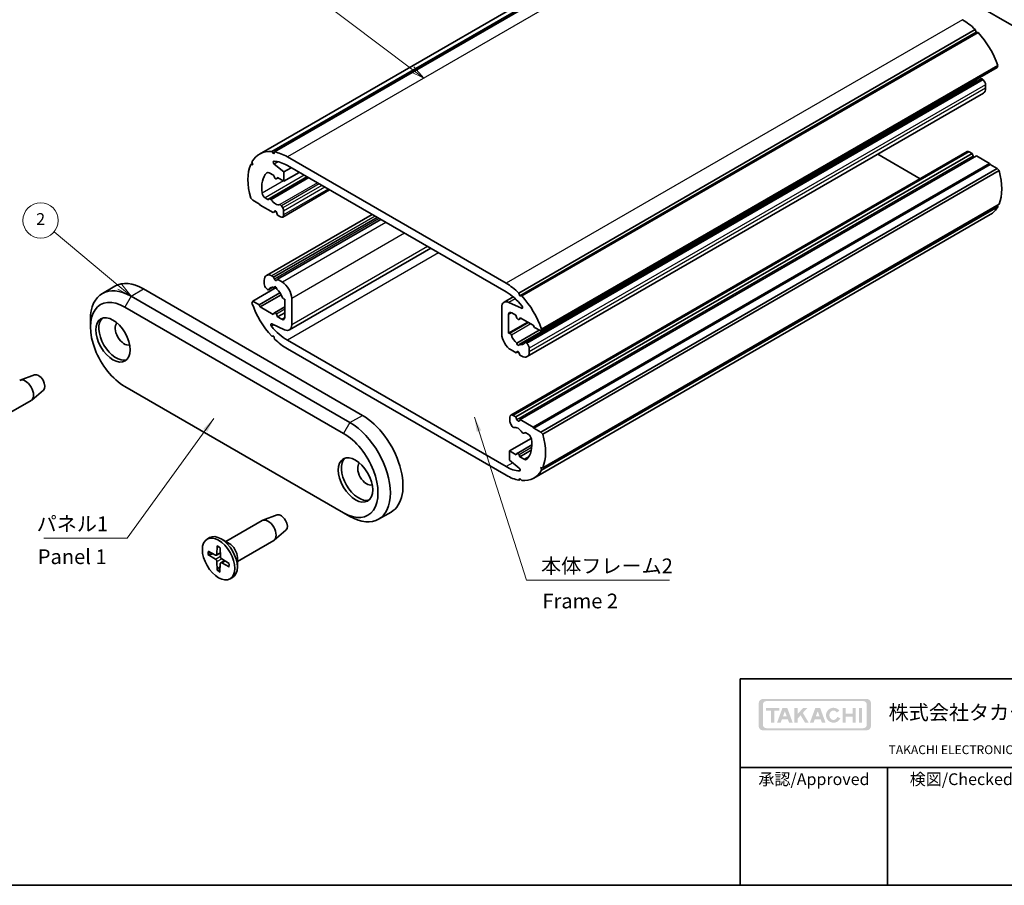
# Model space of a CAD drawing. Units: millimetres. Extents: x 10 to 1278, y 5 to 286.
# Drawn here: x 68 to 180, y 5 to 103 of the extents above; entities that cross this region are included whole.
import ezdxf
from ezdxf.enums import TextEntityAlignment as Align

# ---------------------------------------------------------------- set-up
doc = ezdxf.new("R2010")
doc.units = ezdxf.units.MM
doc.header["$LTSCALE"] = 0.6666666666666666
doc.linetypes.add('CHAIN', pattern=[0.35429999999999995, 0.2362, -0.0295, 0.0591, -0.0295])
for name, color, linetype, lineweight in [('Border (ISO)', 7, 'Continuous', 35), ('Hatch (ISO)', 1, 'Continuous', 18), ('Symbol (ISO)', 7, 'Continuous', 18), ('Symbol (TK)', 100, 'Continuous', 18), ('Title (ISO)', 7, 'Continuous', 35), ('Visible (ISO)', 7, 'Continuous', 35), ('Visible Narrow (ISO)', 7, 'Continuous', 25)]:
    doc.layers.add(name, color=color, linetype=linetype, lineweight=lineweight)
doc.styles.add('Note Text (TK)', font='txt')
doc.styles.add('Note Text (TK2)', font='txt')
doc.styles.add('文字スタイル67', font='arial.ttf')
doc.dimstyles.new('Default - Method 1b (TK)$7', dxfattribs={"dimscale": 0.6666666666666666, "dimtxt": 2.5, "dimasz": 2.5, "dimexe": 1, "dimexo": 1.499999999999999, "dimgap": 1, "dimtad": 1, "dimtoh": 1, "dimrnd": 1e-08, "dimdsep": 46, "dimtxsty": 'Note Text (TK)', "dimcen": 0.09, "dimdle": 5, "dimclrd": 100, "dimclre": 100, "dimclrt": 7, "dimadec": 1, "dimazin": 1, "dimtfac": 1, "dimtmove": 0, "dimatfit": 3, "dimfxl": 1, "dimtolj": 1, "dimlwd": -1, "dimlwe": -1, "dimarcsym": 0})

# ---------------------------------------------------------------- blocks, each defined once
blk = doc.blocks.new('図面枠 tk図枠')
at = {"layer": 'Border (ISO)'}
blk.add_line((14.50000000000001, 8.000000000000007), (405.4999999999999, 8.000000000000007), dxfattribs=at)
blk = doc.blocks.new('表題欄 tk表題欄')
at = {"layer": 'Hatch (ISO)'}
h = blk.add_hatch(color=256, dxfattribs=at)
edge = h.paths.add_edge_path(flags=0)
edge.add_arc((95.57537688673352, 236.2990653650367), 0.5958259999999996, 269.9999999999897, 360)
edge.add_line((96.17120288673351, 236.2990653650368), (96.17120288673348, 239.7107813650365))
edge.add_arc((95.5753768867335, 239.7107813650366), 0.5958259999999996, 0, 90.0000000000068)
edge.add_line((95.57537688673342, 240.3066073650366), (79.13710888673356, 240.3066073650366))
edge.add_arc((79.13710888673353, 239.7107813650366), 0.5958259999999996, 89.99999999999744, 180)
edge.add_line((78.54128288673353, 239.7107813650365), (78.54128288673331, 236.2990653650368))
edge.add_arc((79.13710888673332, 236.2990653650365), 0.5958259999999996, 180, 270.0000000000231)
edge.add_line((79.13710888673356, 235.7032393650365), (95.57537688673342, 235.7032393650367))
edge = h.paths.add_edge_path()
edge.add_line((77.83935088673357, 239.9556413650366), (77.83935088673357, 236.0542053650368))
edge.add_arc((78.54128288673346, 236.0542053650367), 0.7019319999998935, 180, 270.0000000000087)
edge.add_line((78.54128288673357, 235.3522733650368), (96.17120288673352, 235.3522733650368))
edge.add_arc((96.17120288673351, 236.0542053650367), 0.7019319999998921, 270, 360)
edge.add_line((96.8731348867334, 236.0542053650368), (96.87313488673352, 239.9556413650366))
edge.add_arc((96.1712028867336, 239.9556413650367), 0.7019319999998921, 0, 90.00000000000873)
edge.add_line((96.17120288673348, 240.6575733650367), (78.54128288673357, 240.6575733650366))
edge.add_arc((78.54128288673357, 239.9556413650366), 0.7019319999999984, 90, 180)
for points in [[(79.07181288673355, 239.1476033650369), (79.07181288673355, 238.6578833650367), (79.92066088673353, 238.6578833650367), (79.92066088673353, 236.6581933650368), (80.50832488673353, 236.6581933650368), (80.50832488673353, 238.6578833650367), (81.35717288673355, 238.6578833650367), (81.35717288673355, 239.1476033650369)], [(85.68407849525303, 236.6581933650368), (84.9434673993943, 237.8918698287545), (84.41792288673358, 237.3246628822781), (84.41792288673358, 236.6581933650368), (83.89555488673355, 236.6581933650368), (83.89555488673355, 239.1476033650369), (84.41792288673358, 239.1476033650369), (84.41792288673358, 238.0993979968839), (85.38913556809511, 239.1476033650369), (86.10696490847272, 239.1476033650369), (85.31925422435492, 238.2974470774499), (86.30334488673353, 236.6581933650368)], [(92.09142939614459, 239.1476033650369), (92.09142939614459, 236.6581933650368), (92.60971639614465, 236.6581933650368), (92.60971639614465, 237.6580383650368), (93.76872039614462, 237.6580383650368), (93.76872039614462, 236.6581933650368), (94.28700739614459, 236.6581933650368), (94.28700739614459, 239.1476033650369), (93.76872039614462, 239.1476033650369), (93.76872039614462, 238.1477583650367), (92.60971639614465, 238.1477583650367), (92.60971639614465, 239.1476033650369)], [(94.84202339614467, 239.1476033650369), (94.84202339614467, 236.6581933650368), (95.36439139614473, 236.6581933650368), (95.36439139614473, 239.1476033650369)]]:
    blk.add_hatch(color=256, dxfattribs=at).paths.add_polyline_path(points)
h = blk.add_hatch(color=256, dxfattribs=at)
h.paths.add_polyline_path([(82.59020695886475, 237.7110913650368), (81.95242681460243, 237.7110913650368), (82.27131688673356, 238.5794973650367)], flags=0)
h.paths.add_polyline_path([(82.77903014574996, 237.1968853650368), (81.76360362771717, 237.1968853650368), (81.56578886050404, 236.6581933650368), (80.94907288673355, 236.6581933650368), (81.86321688673357, 239.1476033650369), (82.67941688673353, 239.1476033650369), (83.59356088673351, 236.6581933650368), (82.97684491296302, 236.6581933650368)])
h = blk.add_hatch(color=256, dxfattribs=at)
h.paths.add_polyline_path([(87.52707281460246, 237.7110913650368), (88.16485295886469, 237.7110913650368), (87.84596288673359, 238.5794973650367)], flags=0)
h.paths.add_polyline_path([(87.14043486050403, 236.6581933650368), (87.3382496277172, 237.1968853650368), (88.35367614574989, 237.1968853650368), (88.551490912963, 236.6581933650368), (89.16820688673343, 236.6581933650368), (88.25406288673352, 239.1476033650369), (87.43786288673356, 239.1476033650369), (86.52371888673358, 236.6581933650368)])
h = blk.add_hatch(color=256, dxfattribs=at)
edge = h.paths.add_edge_path()
edge.add_arc((90.52309888673334, 237.9028983650369), 1.273272000000011, 38.55054079078439, 336.5820184016556)
edge.add_line((91.69149139614446, 237.3968543650369), (91.17255542714857, 237.6216113977801))
edge.add_ellipse((90.52309888673352, 237.9028983650369), major_axis=(0, -0.7998759999999119), ratio=0.8673469387756529, start_angle=128.5505407907963, end_angle=426.582018401653, ccw=False)
edge.add_line((91.09381514418376, 238.3576891122095), (91.51887237036831, 238.6964075050431))
at = {"layer": 'Title (ISO)'}
for p, q in [((74.70882392282105, 244.052739026017), (255.7088239228211, 244.052739026017)), ((74.70882392282105, 209.052739026017), (74.70882392282105, 244.052739026017)), ((149.7088239228211, 244.052739026017), (149.7088239228211, 209.052739026017)), ((230.7088239228211, 244.052739026017), (230.7088239228211, 209.052739026017)), ((255.7088239228211, 244.052739026017), (255.7088239228211, 209.052739026017)), ((243.2088239228211, 239.552739026017), (251.2088239228211, 240.5527390260171)), ((243.2088239228211, 239.552739026017), (243.2088239228211, 235.552739026017)), ((251.2088239228211, 234.552739026017), (251.2088239228211, 240.5527390260171)), ((243.2088239228211, 235.552739026017), (251.2088239228211, 234.552739026017)), ((230.7088239228211, 231.052739026017), (255.7088239228211, 231.052739026017)), ((74.70882392282105, 229.052739026017), (230.7088239228211, 229.052739026017)), ((99.70882392282108, 229.052739026017), (99.70882392282108, 209.052739026017)), ((124.708823922821, 229.052739026017), (124.708823922821, 209.052739026017)), ((230.7088239228211, 220.052739026017), (255.7088239228211, 220.052739026017)), ((149.7088239228211, 216.052739026017), (230.7088239228211, 216.052739026017)), ((255.7088239228211, 209.052739026017), (74.70882392282105, 209.052739026017))]:
    blk.add_line(p, q, dxfattribs=at)
at = {"layer": 'Title (ISO)', "color": 4, "linetype": 'CHAIN', "lineweight": 18, "ltscale": 8.889559745788574}
blk.add_line((238.2088239228211, 241.552739026017), (238.2088239228211, 233.552739026017), dxfattribs=at)
at = {"layer": 'Title (ISO)', "color": 4, "linetype": 'CHAIN', "lineweight": 18, "ltscale": 20.00163269042969}
blk.add_line((252.2088239228211, 237.552739026017), (234.2088239228211, 237.552739026017), dxfattribs=at)
at = {"layer": 'Title (ISO)'}
for radius in [3, 2]:
    blk.add_circle((238.2088239228211, 237.552739026017), radius, dxfattribs=at)
at = {"layer": 'Title (ISO)', "color": 1, "char_height": 2.000000029802322, "line_spacing_factor": 1.5, "style": 'Note Text (TK)'}
for s, insert, attachment_point in [('\\fＭＳ Ｐゴシック|b0|i0;\\H2.0000;品名/Title', (151.708823922821, 242.052739026017), 4), ('\\fＭＳ Ｐゴシック|b0|i0;\\H2.0000;尺度/Scale', (232.7088239228211, 229.052739026017), 4), ('\\fＭＳ Ｐゴシック|b0|i0;\\H2.0000;承認/Approved', (87.20882392282108, 227.052739026017), 5), ('\\fＭＳ Ｐゴシック|b0|i0;\\H2.0000;検図/Checked', (112.208823922821, 227.052739026017), 5), ('\\fＭＳ Ｐゴシック|b0|i0;\\H2.0000;製図/Created', (137.2088239228211, 227.052739026017), 5), ('\\fＭＳ Ｐゴシック|b0|i0;\\H2.0000;作成日/Date', (151.708823922821, 212.552739026017), 4)]:
    blk.add_mtext(s, dxfattribs=dict(at, insert=insert, attachment_point=attachment_point))
at = {"layer": 'Title (ISO)', "color": 7, "line_spacing_factor": 1.5, "style": 'Note Text (TK)'}
for s, insert, char_height, attachment_point in [('株式会社タカチ電機工業', (99.87313488673345, 238.052739026017), 2.5, 4), ('\\fArial|b0|i0;\\H1.4986;TAKACHI ELECTRONICS ENCLOSURE CO., LTD.', (99.87313488673342, 232.052739026017), 1.49859994649887, 4), ('\\fＭＳ Ｐゴシック|b0|i0;\\H2.0000;/', (243.2088239228211, 214.552739026017), 2.000000029802322, 5)]:
    blk.add_mtext(s, dxfattribs=dict(at, insert=insert, char_height=char_height, attachment_point=attachment_point))
at = {"layer": 'Title (ISO)', "color": 7}
for tag, p, height, style in [('<品名>_001', (157.3679148268321, 235.6891026234344), 2.5, 'Note Text (TK)'), ('<Title>_001', (157.7088239228211, 230.5513747487906), 2.000000029802322, '文字スタイル67'), ('<尺度>_001', (240.0412101876103, 222.302739026017), 2.5, 'Note Text (TK)'), ('<ページ_No.>_001', (238.0980284456275, 213.302739026017), 2.5, 'Note Text (TK)'), ('<総ページ数>_001', (246.7855284409709, 213.302739026017), 2.5, 'Note Text (TK)'), ('作成日_001', (175.5610963783169, 211.2601253517655), 2.5, 'Note Text (TK)')]:
    blk.add_attdef(tag, p, '', height=height, dxfattribs=dict(at, style=style))
at = {"layer": 'Title (ISO)', "color": 7, "style": 'Note Text (TK)'}
blk.add_attdef('<承認>', text='', height=2.5, dxfattribs=at).set_placement((87.20882392282108, 217.052739026017), align=Align.MIDDLE_CENTER)
blk = doc.blocks.new('バルーン1')
at = {"layer": 'Symbol (TK)', "color": 100}
for p, q in [((168.7908858630537, 146.4380531188455), (149.9166792745267, 160.6538947159872)), ((168.4900713944654, 146.0386652678937), (170.7878251178129, 144.9339807759039)), ((168.7908858630537, 146.4380531188455), (170.7878251178129, 144.9339807759039)), ((170.7878251178129, 144.9339807759039), (169.091700331642, 146.8374409697974))]:
    blk.add_line(p, q, dxfattribs=at)
at = {"layer": 'Symbol (TK)'}
blk.add_circle((147.528035141253, 162.4529947984881), 3.000000044703483, dxfattribs=at)
at = {"layer": 'Symbol (TK)', "color": 7, "insert": (147.528035141253, 162.429602985914), "char_height": 2.000000029802322, "attachment_point": 5, "style": 'Note Text (TK2)'}
blk.add_mtext('1', dxfattribs=at)
blk = doc.blocks.new('バルーン2')
at = {"layer": 'Symbol (TK)', "color": 100}
for p, q in [((119.2097576544791, 109.5388921846654), (108.0804160178789, 118.8608151849291)), ((118.888701564674, 109.1555868400653), (121.1262843774799, 107.9336117356398)), ((119.2097576544791, 109.5388921846654), (121.1262843774799, 107.9336117356398)), ((121.1262843774799, 107.9336117356398), (119.5308137442842, 109.9221975292655))]:
    blk.add_line(p, q, dxfattribs=at)
at = {"layer": 'Symbol (TK)'}
blk.add_circle((105.7807603520591, 120.7870039698428), 3.000000044703483, dxfattribs=at)
at = {"layer": 'Symbol (TK)', "color": 7, "insert": (105.7807603520591, 120.7694601109943), "char_height": 2.000000029802322, "attachment_point": 5, "style": 'Note Text (TK2)'}
blk.add_mtext('2', dxfattribs=at)

msp = doc.modelspace()

# ---------------------------------------------------------------- linework, layer by layer
at = {"layer": 'Visible (ISO)'}
for p, q in [((148.2822391251751, 118.1143132375667), (96.66344409855716, 88.31218803370466)), ((148.6057636079868, 118.0717623357044), (96.98696858136887, 88.26963713184239)), ((146.8973208079357, 117.8282819568571), (95.27852578131775, 88.02615675299509)), ((191.0595141167551, 96.45063858492415), (166.3107767752262, 110.7393287511597)), ((176.2376153494137, 102.1185052945837), (124.6188203227957, 72.3163800907217)), ((176.3369215412023, 101.8022659051887), (124.7181265145843, 72.00014070132674)), ((176.5611397829593, 101.7874823523721), (124.9423447563413, 71.98535714851013)), ((176.3369215412023, 101.8022659051887), (176.2376153494137, 102.1185052945837)), ((176.5611397829593, 101.7874823523721), (176.3369215412023, 101.8022659051887)), ((178.7959057497201, 98.0388918644161), (127.1771107231021, 68.2367666605541)), ((178.7075795925865, 97.8257304119254), (178.7959057497201, 98.0388918644161)), ((178.7075795925865, 97.8257304119254), (127.0887845659685, 68.02360520806339)), ((176.2804467010759, 96.30184848939614), (124.661651674458, 66.4997232855341)), ((176.9148507954032, 96.53594080906339), (125.2960557687853, 66.7338156052014)), ((177.1503062002078, 96.41168035810423), (177.0514533357817, 96.49933826868492)), ((177.412353239855, 95.47084268781131), (177.412353239855, 95.86604986192616)), ((177.1638251024312, 94.92151015182662), (125.5450300758132, 65.11938494796462)), ((96.66344409855716, 88.31218803370466), (96.88766237445812, 88.06806662487521)), ((96.88766237445812, 88.06806662487521), (96.98696858136887, 88.26963713184239)), ((175.3238756087694, 88.3104371870754), (123.705080582151, 58.50831198321369)), ((175.8920736603036, 88.10196104493814), (124.2732786336852, 58.29983584107647)), ((170.0180621232857, 85.24712434296146), (165.2126797363696, 88.02151315760662)), ((175.8920736603036, 88.10196104493814), (175.5738756087693, 88.28567277564706)), ((176.0170865465797, 87.77975904884217), (175.8920736603036, 88.10196104493814)), ((94.4778846736442, 86.96851184934351), (94.28823795454394, 86.85901926502007)), ((94.51700430795202, 86.82893122916411), (94.42867813179635, 87.14408301071899)), ((96.95072410052228, 86.89660398167155), (98.0396170516652, 86.0198947635728)), ((98.42852578131775, 87.7141251689978), (123.1772631228469, 73.42543500276263)), ((176.3870484071341, 87.81618724161345), (124.7682533805157, 58.01406203775179)), ((177.8590514551622, 86.96632588558649), (126.2402564285438, 57.16420068172479)), ((177.8590514551622, 86.96632588558649), (176.3870484071341, 87.81618724161345)), ((177.9297621332808, 86.84385139844736), (177.8590514551622, 86.96632588558649)), ((94.28823795454394, 86.85901926502007), (94.51700430795202, 86.82893122916411)), ((96.87289086270737, 85.63205888763267), (96.38677408240845, 85.91271854159542)), ((98.8527898500297, 86.48938029760623), (98.0396170516652, 86.0198947635728)), ((98.0396170516652, 86.0198947635728), (98.0396170516653, 84.9584492083667)), ((99.77202866557231, 85.95865752000311), (98.0396170516653, 84.9584492083667)), ((123.1772631228469, 72.44563910564936), (98.42852578131775, 86.73432927188452)), ((177.9297621332808, 86.84385139844736), (126.3109671066624, 57.04172619458567)), ((178.7075795925861, 86.3947782789371), (127.0887845659677, 56.59265307507541)), ((178.9363459496884, 86.1607096795697), (127.31755092307, 56.35858447570801)), ((178.7075795925861, 86.3947782789371), (177.9297621332808, 86.84385139844736)), ((178.9363459496884, 86.1607096795697), (178.7075795925861, 86.3947782789371)), ((100.6912674811146, 85.42793474240023), (96.41747140092276, 82.9604574250399)), ((96.96254840992427, 85.40097998417826), (96.87289086270737, 85.63205888763267)), ((97.36960364600613, 85.34528162848476), (97.18502289706338, 85.23871388339545)), ((97.29715493141926, 85.3871099133539), (97.20749738420265, 85.2595586279409)), ((98.0396170516653, 84.9584492083667), (97.29715493141926, 85.3871099133539)), ((103.2065218074965, 83.97575197998326), (97.9007083220128, 80.9124391358693)), ((94.5170043381961, 82.82809804400756), (94.28823798109374, 83.06216664337497)), ((95.29482179750131, 82.37902492449732), (94.5170043381961, 82.82809804400756)), ((95.92477858960696, 83.07676475620333), (96.21327145493586, 82.91020332274638)), ((96.31327145493577, 82.90029755817498), (96.41747140092276, 82.9604574250399)), ((95.36553247561994, 82.25655043735819), (95.29482179750131, 82.37902492449732)), ((96.83753552364804, 81.4066890813312), (95.36553247561994, 82.25655043735819)), ((96.96254840992415, 81.58453863033981), (96.83753552364804, 81.4066890813312)), ((97.1203034447914, 81.56994521672151), (96.83753552364804, 81.4066890813312)), ((97.33251027047861, 81.12091527800654), (97.20749738420245, 81.4431172741025)), ((97.75257439320411, 82.18963535305026), (97.90070832201295, 81.93305986202834)), ((98.00426171260602, 81.5845981494994), (98.00426171260605, 81.14132769252964)), ((178.7959057989858, 82.07879331222567), (127.1771107723674, 52.27666810836399)), ((178.9363459762382, 82.36385705792459), (127.3175509496198, 52.5617318540629)), ((178.7959057989858, 82.07879331222567), (178.7466992571379, 82.25436447360114)), ((108.0119041944124, 81.20136316533834), (96.06075882835091, 74.30136617111853)), ((108.5755080913443, 80.87596630372838), (96.87289086270673, 74.11945709655141)), ((108.9997721600566, 80.63101732944988), (97.29715493141875, 73.87450812227277)), ((97.6507083220128, 80.93720354729759), (97.33251027047861, 81.12091527800654)), ((177.9460581494644, 81.19671956994954), (126.327263122846, 51.39459436608788)), ((114.6433455905883, 77.37269869014094), (98.66461705166464, 68.14737546688553)), ((95.81223069092707, 73.35682646101898), (95.81223069092707, 73.75203363513381)), ((96.66075882835094, 74.24193158369044), (96.87289086270673, 74.11945709655141)), ((96.87289086270673, 74.11945709655141), (96.96254840992354, 73.88837819309715)), ((97.20749738420193, 73.74695683685981), (97.29715493141875, 73.87450812227277)), ((97.29715493141875, 73.87450812227277), (97.86284035636805, 73.54790948990183)), ((77.5008562516533, 72.27767850566187), (78.91506981402641, 73.09417508658959)), ((106.9138071555553, 58.48354757178534), (82.16506981402638, 72.7722377380209)), ((97.1731747186297, 72.93068659517682), (94.51700433819562, 71.39714591101975)), ((96.17313059500042, 72.7235380542602), (96.07427773057427, 72.8111959648409)), ((96.78432205360885, 72.96093955357624), (96.30973313537886, 72.68693551388174)), ((97.09732040630088, 73.00946818179132), (96.94413722970613, 72.92102783354902)), ((105.4995935931822, 57.66705099085762), (80.75085625165327, 71.95574115709319)), ((94.42867818106203, 71.18398445852903), (94.51700433819562, 71.39714591101975)), ((94.51700433819562, 71.39714591101975), (95.22411111938216, 70.98889762055585)), ((97.59217191123545, 72.35609815618972), (95.22411111938216, 70.98889762055585)), ((97.73199202540665, 72.11022470437285), (95.36553247561974, 70.74394864627705)), ((98.14568306884262, 71.63071329157466), (97.99691519912521, 71.6705755221251)), ((98.14568306884262, 69.54707624335599), (98.14568306884262, 71.63071329157466)), ((98.92350052814784, 71.71079218281444), (98.92350052814784, 68.71959685853626)), ((123.9832138943927, 71.87499890559155), (122.9411718524994, 71.27337565219756)), ((124.6188203227957, 72.3163800907217), (124.7181265145843, 72.00014070132674)), ((124.7181265145843, 72.00014070132674), (124.9423447563413, 71.98535714851013)), ((80.0437494704667, 70.73099628570161), (104.7924868119956, 56.44230611946604)), ((95.22411111938216, 70.98889762055585), (95.36553247561974, 70.74394864627705)), ((95.36553247561974, 70.74394864627705), (96.8375355236475, 69.89408729025034)), ((98.14568306884262, 70.76288904641913), (96.98502289706273, 70.09278158380435)), ((122.6822883760162, 67.70995893626866), (122.6822883760162, 70.70115426054684)), ((123.4823256903659, 71.25527075689332), (124.9151349448863, 70.58569332676556)), ((76.15466217394072, 68.48563068815047), (76.15466217394074, 69.3021272690782)), ((96.8375355236475, 69.89408729025034), (96.96254840992358, 70.07193683925891)), ((97.20749738420189, 69.93051548302158), (97.3325102704782, 69.60831348692557)), ((98.14568306884264, 70.07779902095896), (97.3325102704782, 69.60831348692557)), ((97.3325102704782, 69.60831348692557), (97.79212967824935, 69.34295209812412)), ((123.4601058353214, 69.87367487572713), (123.4601058353214, 67.79003782750844)), ((124.2732786336859, 69.81243763215757), (123.8136592259147, 70.07779902095902)), ((124.3982915199622, 69.49023563606154), (124.2732786336859, 69.81243763215757)), ((124.8665839996138, 69.46989261942745), (124.6207660071014, 69.32796953527875)), ((124.7682533805166, 69.5266638288328), (124.6432404942405, 69.34881427982423)), ((126.2402564285444, 68.6768024728061), (124.7682533805166, 69.5266638288328)), ((98.12346321379825, 68.16548036218977), (96.69065395927781, 68.83505779231756)), ((125.6181418419386, 69.03598049684973), (123.4601058353214, 67.79003782750844)), ((126.9131672427781, 68.12499791688175), (124.3798803397446, 66.66240404148078)), ((126.3816777847819, 68.4318534985273), (126.2402564285444, 68.6768024728061)), ((127.0887845659685, 68.02360520806339), (126.3816777847819, 68.4318534985273)), ((127.1771107231021, 68.2367666605541), (127.0887845659685, 68.02360520806339)), ((96.88766238957976, 67.42061041775638), (96.66344414782282, 67.435393970573)), ((96.98696858136834, 67.10437102836144), (96.88766238957976, 67.42061041775638)), ((98.42852578131722, 66.97511201343376), (123.177263122846, 52.68642184719848)), ((123.4601058353214, 67.79003782750844), (123.6088737050389, 67.750175596958)), ((123.177263122846, 51.70662595008519), (98.42852578131722, 65.99531611632051)), ((124.3086339727453, 65.54624299681036), (123.742948547796, 65.8728416291813)), ((125.4326583091637, 66.69721306482292), (125.5315111735898, 66.60955515424223)), ((125.793558213237, 66.06392465806415), (125.793558213237, 65.6687174839493)), ((124.5340141749818, 65.67636631724159), (124.3086339727453, 65.54624299681036)), ((124.3982915199622, 65.67379428222331), (124.3086339727453, 65.54624299681036)), ((124.7328980414574, 65.3012940225317), (124.6432404942406, 65.53237292598597)), ((124.9450300758132, 65.17881953539268), (124.7328980414574, 65.3012940225317)), ((69.83557522654876, 63.05265122461027), (68.21853188581281, 62.45800281603088)), ((70.83560487885146, 61.32054905774652), (69.51210258033373, 60.21747264993847)), ((104.7924868119955, 47.46084372926104), (80.04374947046666, 61.7495338954966)), ((65.33592842178655, 57.79893345282044), (69.45075164960065, 60.17462775106658)), ((123.6015271915578, 57.83615296958359), (123.6015271915577, 58.27942342655336)), ((123.955080582151, 58.4835475717854), (124.2732786336852, 58.29983584107647)), ((124.2732786336852, 58.29983584107647), (124.3982915199613, 57.9776338449805)), ((124.6432404942396, 57.83621248874315), (124.7682533805157, 58.01406203775179)), ((124.7682533805157, 58.01406203775179), (126.2402564285438, 57.16420068172479)), ((123.8532145109597, 57.23111576603272), (123.7050805821508, 57.48769125705464)), ((126.2402564285438, 57.16420068172479), (126.3109671066624, 57.04172619458567)), ((126.3109671066624, 57.04172619458567), (127.0887845659676, 56.59265307507541)), ((126.015154967164, 55.87622297120923), (123.5661718524985, 54.4623019107163)), ((125.292517449228, 56.52045356090802), (125.188317503241, 56.46029369404311)), ((125.6810103145568, 56.34398636287965), (125.3925174492279, 56.51054779633658)), ((127.0887845659677, 56.59265307507541), (127.31755092307, 56.35858447570801)), ((126.0762037188134, 55.13780464417172), (124.4207660071004, 54.18203723568755)), ((123.5661718524985, 54.4623019107163), (124.3086339727445, 54.03364120572909)), ((123.5661718524986, 53.40085635551019), (123.5661718524985, 54.4623019107163)), ((124.3086339727445, 54.03364120572909), (124.3982915199611, 54.16119249114207)), ((124.6432404942395, 54.01977113490473), (124.7328980414564, 53.78869223145033)), ((126.0154682506543, 54.52918448698532), (124.7328980414564, 53.78869223145033)), ((124.7328980414564, 53.78869223145033), (125.2190148217553, 53.50803257748755)), ((124.6550648036415, 52.52414713741146), (123.5661718524986, 53.40085635551019)), ((127.3175509496198, 52.5617318540629), (127.0887845962117, 52.59181988991887)), ((127.0887845962117, 52.59181988991887), (127.1771107723674, 52.27666810836399)), ((124.7181265297057, 51.35268449420775), (124.6188203227949, 51.1511139872406)), ((124.8046967033326, 51.25842976558004), (124.6188203227949, 51.1511139872406)), ((124.9423448056066, 51.10856308537832), (124.7181265297057, 51.35268449420775)), ((97.27131833658646, 47.21261755461199), (95.65427499585051, 46.6179691460326)), ((105.4995935931821, 47.05259543879717), (104.7924868119955, 47.46084372926104)), ((108.7495935931821, 46.7306580902285), (110.1638071555552, 47.5471546711562)), ((91.47167153182421, 44.21056583266168), (95.58649475963834, 46.58626013090786)), ((89.35035118826458, 44.48693166116315), (89.6331939007392, 44.65023097734869)), ((98.27134798888915, 45.48051538774823), (96.94784569037142, 44.37743897994018)), ((90.49297493187578, 43.70997084404276), (90.45339926959797, 42.76203447307622)), ((90.82911935573588, 43.51242927040245), (90.85366435105043, 42.52681119269155)), ((91.85243271628173, 43.9907332603182), (90.9331939007392, 44.52145603792124)), ((92.77167153182421, 41.95889978282214), (96.88649475963835, 44.33459408106832)), ((89.45190712183032, 42.7454651677079), (90.2926319313975, 42.21437443405092)), ((89.45491093097635, 43.13187706489327), (90.2962087270459, 42.67449567516806)), ((90.40467800625456, 42.664989675368), (90.84421194043439, 42.90637805191081)), ((92.77167153182423, 42.39856492750912), (92.7716715318242, 41.33711937230304)), ((90.47158302079328, 40.95810195224473), (90.44703802547873, 41.94372002995564)), ((90.80772744465332, 40.76056037860443), (90.8473031069312, 41.70849674957096)), ((90.89319495601428, 41.80390798419435), (91.3171455763792, 42.06091223729784)), ((91.8457914455528, 41.33865415775392), (91.00449364948324, 41.79603554747912)), ((91.84879525469881, 41.72506605493929), (91.00807044513166, 42.25615678859625)), ((91.95035118826456, 39.98359956148405), (92.23319390073917, 40.14689887766958))]:
    msp.add_line(p, q, dxfattribs=at)
for centre, major_axis, ratio, start_param, end_param in [((174.7960581494648, 98.08363174677984), (-3.150000000000038, 5.455960043842035), 0.5773502691896258, 5.168257123488123, 5.497787143782132), ((174.7960581001987, 98.0836317971876), (-3.149999999999996, 5.455960043841958), 0.5773502691896258, 4.382858960090652, 5.090388077627814), ((176.1395610337193, 96.36898892683156), (-0.0999999999999926, 0.173205080756899), 0.5773502691896255, 1.683203628833119, 2.269128007844919), ((176.1395610337193, 97.30795999489843), (-0.5749999999999148, 0.9959292143520951), 0.5773502691896254, 2.530327454887496, 2.734974401104), ((177.0148507954032, 96.3627357283065), (-0.0999999999999998, 0.1732050807568874), 0.5773502691896257, 5.235987755982995, 6.283185307179598), ((177.0587998492617, 96.07017400715812), (-0.2500000000000249, 0.4330127018922029), 0.5773502691896258, 3.926990816986975, 5.235987755982939), ((176.5638251024311, 95.96074063636796), (0.6000000000000184, -1.039230484541348), 0.5773502691896257, 0, 0.7853981633974234), ((98.42852578131775, 82.57019670915315), (-3.149999999999987, 5.455960043841947), 0.5773502691896257, 5.905186209936462, 6.612715327473626), ((98.42852578131775, 82.57019670915315), (3.149999999999661, -5.455960043842129), 0.5773502691896255, 2.356194490192667, 2.685724510486771), ((175.5738756087694, 87.87742448518313), (-0.2499999999999948, 0.4330127018922208), 0.57735026918962, 5.497787143782279, 6.283185307179565), ((96.97809481088196, 87.04101320550369), (-0.0999999999999997, 0.1732050807568874), 0.5773502691896255, 5.929708141151902, 8.444610551493767), ((98.42852578131775, 82.5701967091531), (-2.550000000000007, 4.416729559300652), 0.5773502691896258, 5.497787143782137, 5.929708141151979), ((176.1395610337189, 87.79069802881627), (-0.0999999999999885, 0.1732050807568958), 0.5773502691896198, 1.308996938995745, 2.104060395224571), ((98.42852578131775, 82.57019670915312), (-3.149999999999999, 5.455960043841964), 0.5773502691896257, 0.4073990661543033, 1.163397276789265), ((98.42852578131775, 82.57019670915312), (-2.049999999999996, 3.550704155516195), 0.5773502691896255, 0.1453647743755939, 0.9669494241945189), ((96.38677408240845, 85.50447025113156), (-0.2500000000000005, 0.4330127018922206), 0.5773502691896255, 5.497787143782137, 6.428550081555306), ((174.7960581494645, 86.65267961379155), (-3.150000000000269, 5.45596004384181), 0.5773502691896198, 3.548991719743671, 4.304989930378825), ((97.08502289706338, 85.41191896415233), (0.1, -0.1732050807568878), 0.5773502691896257, 4.450589592585282, 6.544984694979529), ((95.92477858960704, 83.48501304666733), (0.2500000000000247, -0.4330127018922028), 0.5773502691896255, 4.108542077784706, 5.497787143781697), ((96.21327145493586, 83.073502638932), (0.1000000000000003, -0.1732050807568885), 0.5773502691896257, 5.497787143782305, 6.283185307178632), ((96.51747140092266, 82.78725234428298), (-0.0999999999999204, 0.173205080756934), 0.5773502691896258, 4.86108447465382, 6.283185307182728), ((97.08502289706333, 83.34586846103453), (0.5750000000000001, -0.9959292143521054), 0.5773502691896254, 4.861084474652315, 6.134489812912033), ((97.08502289706331, 81.43217829412838), (-0.1000000000000001, 0.1732050807568879), 0.5773502691896258, 4.450589592585544, 6.544984694978557), ((97.652574393204, 82.13190032613143), (-0.1000000000000003, 0.1732050807568883), 0.5773502691896255, 4.712388980383845, 6.134489812912024), ((97.65070832201268, 81.78872229473126), (0.249999999999806, -0.433012701892357), 0.5773502691896258, 0.7853981633985248, 1.570796326793822), ((174.7960581494645, 86.65267961379148), (3.149999999999906, -5.455960043841924), 0.5773502691896198, 0, 0.3295300202940368), ((97.65070832201278, 81.34545183776152), (0.2500000000000013, -0.4330127018922219), 0.5773502691896255, 5.497787143782272, 7.068583470577145), ((82.16506981402635, 67.46500996199067), (-3.249999999999934, 5.629165124598913), 0.5773502691896191, 5.497787143782142, 6.283185307179592), ((96.66075882835091, 73.2621356865772), (-0.5999999999999898, 1.039230484541333), 0.57735026918962, 5.497787143782144, 7.068583470577034), ((97.08502289706281, 73.89931717307122), (0.0999999999999994, -0.1732050807568908), 0.57735026918962, 4.450589592585229, 6.544984694978515), ((97.86284035636803, 72.32316461851023), (0.7499999999999093, -1.299038105676709), 0.57735026918962, 0.7853981633977059, 2.356194490192567), ((80.75085625165325, 66.64851338106295), (-3.249999999999933, 5.629165124598912), 0.5773502691896192, 5.497787143782142, 7.068583470577022), ((96.16578408152036, 73.15270231578705), (-0.2499999999999682, 0.4330127018922346), 0.5773502691896198, 0.7853981633976331, 2.094395102393407), ((96.20973313537884, 72.86014059463864), (0.0999999999999979, -0.1732050807568882), 0.5773502691896198, 5.235987755983018, 6.65808858851036), ((97.08502289706281, 71.91491632804666), (-0.5749999999999924, 0.9959292143521146), 0.5773502691896202, 5.67192010847692, 6.658088588510315), ((97.08502289706281, 72.85388739611358), (-0.1000000000000085, 0.1732050807568827), 0.5773502691896198, 3.839924334639466, 7.155649952924432), ((97.08502289706281, 71.91491632804667), (-0.5749999999999899, 0.9959292143521103), 0.5773502691896198, 4.337485699054195, 5.323654179087366), ((123.1772631228469, 68.28150654291784), (3.149999999999716, -5.455960043842225), 0.5773502691896257, 2.02666446989849, 2.356194490192585), ((123.1772631228469, 68.28150654291794), (-2.550000000000004, 4.416729559300646), 0.577350269189626, 4.976837519027502, 5.497787143782138), ((80.04374947046668, 66.2402650905991), (-2.749999999999658, 4.763139720814627), 0.577350269189619, 5.497787143782383, 8.639379797372177), ((97.96031265874674, 71.84944303558454), (-0.0999999999999869, 0.1732050807568931), 0.5773502691896198, 1.195893045464472, 2.617993877992189), ((123.5661718524994, 70.190843897467), (-0.6249999999999988, 1.082531754730546), 0.5773502691896258, 5.592791096686208, 7.068583470577042), ((123.1772630735807, 68.28150659332559), (3.149999999999996, -5.455960043841958), 0.5773502691896257, 1.241266306500859, 1.948795424038021), ((98.42852583058338, 71.13924452575753), (-3.149999999999939, 5.455960043841989), 0.57735026918962, 1.241266306500865, 1.948795424038026), ((124.9017195589449, 70.75600162427376), (0.0999999999999999, -0.1732050807568876), 0.5773502691896257, 5.592791096686213, 8.118430172617275), ((79.05379997680554, 67.22006098771239), (1.374999999999972, -2.381569860407232), 0.5773502691896191, 3.270514356649749, 6.154263604119657), ((97.08502289706274, 69.91957650304747), (-0.0999999999999995, 0.1732050807568909), 0.5773502691896198, 4.450589592585554, 6.544984694978514), ((97.7921296782494, 69.75120038858785), (0.2499999999999943, -0.4330127018922198), 0.57735026918962, 5.49778714378201, 7.068583470577162), ((123.8136592259147, 69.66955073049527), (-0.2499999999999988, 0.4330127018922176), 0.5773502691896257, 5.497787143782003, 7.068583470577145), ((124.5207660071014, 69.50117461603567), (0.1000000000000012, -0.1732050807568899), 0.5773502691896258, 4.450589592585539, 6.544984694978495), ((79.97303879234806, 67.7507837653154), (0.7249999999999848, -1.255736835487448), 0.5773502691896193, 3.280206400052655, 6.144571560716731), ((96.70406934521921, 68.66474949480936), (-0.0999999999999982, 0.1732050807568885), 0.5773502691896198, 5.592791096686214, 8.118430172617227), ((98.42852578131722, 71.1392445761652), (2.549999999999958, -4.41672955930067), 0.57735026918962, 4.976837519027506, 5.497787143782145), ((98.03961705166464, 69.2299072216161), (0.6249999999999878, -1.082531754730552), 0.5773502691896198, 5.592791096686202, 7.068583470577053), ((98.42852578131723, 71.13924457616528), (-3.149999999999657, 5.455960043842254), 0.5773502691896198, 2.026664469898495, 2.35619449019259), ((123.7429485477961, 67.09758650057287), (-0.7499999999999226, 1.299038105676703), 0.5773502691896255, 0.7853981633976943, 2.35619449019256), ((123.6454762454173, 67.57130808349858), (0.0999999999999888, -0.1732050807568921), 0.5773502691896258, 1.195893045464462, 2.617993877992269), ((124.5207660071013, 67.50583479103646), (0.575, -0.9959292143521047), 0.5773502691896258, 4.337485699054197, 5.323654179087361), ((124.5207660071013, 66.56686372296954), (0.1000000000000103, -0.1732050807568818), 0.5773502691896257, 3.839924334639329, 7.15564995292431), ((124.5207660071013, 67.50583479103646), (0.575000000000003, -0.9959292143521096), 0.5773502691896255, 5.671920108476911, 6.658088588510321), ((125.3960557687852, 66.56061052444448), (-0.0999999999999998, 0.1732050807568873), 0.5773502691896257, 5.235987755983012, 6.658088588510478), ((125.4400048226438, 66.26804880329608), (0.2499999999999727, -0.4330127018922323), 0.5773502691896258, 0.7853981633975878, 2.094395102393368), ((124.5207660071013, 65.5214339460119), (-0.1000000000000012, 0.1732050807568898), 0.5773502691896258, 4.450589592585214, 6.544984694978338), ((124.9450300758132, 66.15861543250595), (0.6000000000000006, -1.039230484541327), 0.5773502691896257, 5.497787143782137, 7.068583470577031), ((68.80075164960066, 61.30046077598637), (-0.6499999999999935, 1.125833024919775), 0.5773502691896208, 3.141592674663214, 6.283185307179583), ((70.28567589009242, 62.15778218596049), (0.5024999999999952, -0.8703555308033664), 0.5773502691896208, 0.0994957437244119, 3.042096909865378), ((106.9138071555552, 53.17631979575512), (3.249999999999956, -5.629165124598897), 0.5773502691896191, 0, 2.356194490192322), ((123.955080582151, 58.07529928132147), (-0.2499999999999968, 0.4330127018922242), 0.5773502691896198, 5.497787143782278, 7.068583470577133), ((124.5207660071005, 57.98857282495461), (0.0999999999999983, -0.1732050807568889), 0.5773502691896198, 4.450589592585549, 6.544984694978578), ((105.4995935931821, 52.3598232148274), (3.249999999999933, -5.629165124598912), 0.5773502691896191, 5.497787143782142, 8.639379797371936), ((123.9550805821511, 57.63202882435172), (-0.2499999999998032, 0.4330127018923583), 0.57735026918962, 0.7853981633984964, 1.570796326793802), ((123.9532145109598, 57.28885079295156), (0.0999999999999986, -0.1732050807568893), 0.5773502691896198, 4.712388980383771, 6.134489812911947), ((124.5207660071004, 56.07488265804845), (-0.5749999999999896, 0.9959292143521103), 0.5773502691896198, 4.861084474652327, 6.134489812912049), ((104.7924868119956, 51.95157492436354), (2.749999999999658, -4.763139720814627), 0.577350269189619, 5.497787143782381, 8.639379797372177), ((125.0883175032411, 56.63349877480001), (0.0999999999999192, -0.1732050807569345), 0.5773502691896198, 4.861084474653821, 6.283185307182497), ((125.3925174492279, 56.34724848015099), (-0.0999999999999986, 0.1732050807568893), 0.5773502691896198, 5.497787143782312, 6.283185307178649), ((123.177263122846, 56.85055440992987), (2.04999999999996, -3.550704155516213), 0.5773502691896198, 0.145364774375601, 0.9669494241945242), ((125.6810103145567, 55.93573807241565), (-0.2500000000000202, 0.4330127018922049), 0.5773502691896201, 4.108542077784699, 5.497787143781704), ((123.177263122846, 56.85055440992987), (3.149999999999943, -5.455960043841993), 0.57735026918962, 0.4073990661543121, 1.16339727678927), ((106.4895430868433, 51.38002731771411), (1.374999999999972, -2.381569860407231), 0.5773502691896192, 3.270514356649739, 6.15426360411965), ((124.5207660071004, 54.00883215493066), (-0.0999999999999982, 0.1732050807568888), 0.5773502691896198, 4.45058959258536, 6.544984694979548), ((125.2190148217553, 53.91628086795143), (0.2499999999999961, -0.4330127018922228), 0.5773502691896198, 5.497787143782144, 6.428550081555257), ((107.4087819023858, 51.91075009531712), (0.7249999999999855, -1.25573683548745), 0.577350269189619, 3.280206400052656, 6.144571560716716), ((123.177263122846, 56.85055440992989), (2.549999999999962, -4.416729559300676), 0.5773502691896198, 5.497787143782144, 5.929708141151984), ((124.6276940932818, 52.37973791357927), (0.0999999999999979, -0.1732050807568882), 0.5773502691896198, 5.929708141152008, 8.444610551493845), ((123.177263122846, 56.85055440992985), (-3.149999999999602, 5.455960043842159), 0.5773502691896198, 2.356194490192677, 2.685724510486778), ((123.177263122846, 56.85055440992985), (3.14999999999993, -5.455960043841974), 0.57735026918962, 5.905186209936468, 6.612715327473632), ((96.23649475963835, 45.46042710598809), (-0.6499999999999916, 1.125833024919774), 0.5773502691896207, 3.14159265358979, 6.283185307179583), ((97.72141900013011, 46.3177485159622), (0.502499999999994, -0.8703555308033649), 0.5773502691896208, 0.0994957437244235, 3.042096909865378), ((90.93319390073918, 42.39856492750914), (-1.299999999999985, 2.251666049839552), 0.5773502691896207, 3.141592653589795, 6.283185307179588), ((91.85243271628173, 42.92928770511216), (0.6499999999999236, -1.125833024919812), 0.5773502691896207, 0.7853981633976846, 2.356194490192585), ((90.291481532054, 42.8643188460907), (0.114619912241654, -0.198527511561634), 0.5773502691896205, 5.526954027178147, 7.02154492856079), ((91.01569244180037, 42.43872272548296), (0.1146199122416659, -0.1985275115616271), 0.5773502691896208, 3.956157700382988, 5.450748601765699), ((90.28500993472878, 42.03180849716424), (-0.1146199122416659, 0.1985275115616271), 0.5773502691896208, 3.956157700382988, 5.450748601765699), ((91.00922084447517, 41.60621237655649), (-0.114619912241654, 0.198527511561634), 0.5773502691896205, 5.526954027178147, 7.02154492856079)]:
    msp.add_ellipse(centre, major_axis=major_axis, ratio=ratio, start_param=start_param, end_param=end_param, dxfattribs=at)
for centre, major_axis, ratio in [((78.70024658621227, 67.01593684248046), (1.374999999999972, -2.381569860407232), 0.5773502691896191), ((106.13598969625, 51.17590317248218), (1.374999999999972, -2.381569860407232), 0.5773502691896191), ((90.65035118826457, 42.23526561132359), (-1.29999999999985, 2.25166604983963), 0.5773502691896207)]:
    msp.add_ellipse(centre, major_axis=major_axis, ratio=ratio, dxfattribs=at)
for points, knots in [([(90.51477847837965, 43.66443277194425), (90.51345814220367, 43.66496981127538), (90.51221285556598, 43.66557955563339), (90.50527050055489, 43.66964663271554), (90.4999606676488, 43.67602805899005), (90.49411464809386, 43.69010860511163), (90.49257258865762, 43.70033371485389), (90.49297493187578, 43.70997084404276)], [0.0350440680711102, 0.0350440680711102, 0.0350440680711102, 0.0350440680711102, 0.035756905935073, 0.035756905935073, 0.0393543079438496, 0.0393543079438496, 0.0429845806685243, 0.0429845806685243, 0.0429845806685243, 0.0429845806685243]), ([(90.51476295538475, 43.66441036093588), (90.53643514172497, 43.65537913603123), (90.55828097638351, 43.64552694442751), (90.60222535808087, 43.62420135150411), (90.62432386948493, 43.61272797887294), (90.66867852699211, 43.58819039428982), (90.6909346481597, 43.57512621006383), (90.73550994844891, 43.54744610983408), (90.75782911009959, 43.5328302191917), (90.79672985330934, 43.5060262069562), (90.8133182280909, 43.49417393113221), (90.82987922868857, 43.48191614504542)], [2.994433648211969, 2.994433648211969, 2.994433648211969, 2.994433648211969, 3.053095125645813, 3.053095125645813, 3.111756603079657, 3.111756603079657, 3.170418080513502, 3.170418080513502, 3.229079557947346, 3.229079557947346, 3.272730610822736, 3.272730610822736, 3.272730610822736, 3.272730610822736]), ([(89.55111288764431, 42.72900731194005), (89.5414723057147, 42.72721982696679), (89.53042251458619, 42.72639126670202), (89.50881393863887, 42.7268077014782), (89.49472020073924, 42.72881345793306), (89.4725009687003, 42.73489133560445), (89.46045429213652, 42.74006587070018), (89.45190712183032, 42.7454651677079)], [0.032870252533267, 0.032870252533267, 0.032870252533267, 0.032870252533267, 0.035756905935073, 0.035756905935073, 0.0393543079438496, 0.0393543079438496, 0.0429845806685243, 0.0429845806685243, 0.0429845806685243, 0.0429845806685243]), ([(91.84579144555279, 41.33865415775392), (91.83723845001917, 41.34330409384285), (91.8291480336712, 41.34996349898223), (91.8198682235875, 41.36239662404476), (91.81699263375, 41.37036321122219), (91.816937590642, 41.37876557432175), (91.81706417086662, 41.38039701848825), (91.8173236921253, 41.38206074243451)], [0.0143401117365, 0.0143401117365, 0.0143401117365, 0.0143401117365, 0.0179703844611746, 0.0179703844611746, 0.0215677864699512, 0.0215677864699512, 0.0223890900880855, 0.0223890900880855, 0.0223890900880855, 0.0223890900880855]), ([(91.82249949426823, 41.74167723917014), (91.8245035901224, 41.72160074883826), (91.82615125354702, 41.70170814325354), (91.82920016906384, 41.65523490350728), (91.83029828086501, 41.62882871589265), (91.83118439444877, 41.57687875337475), (91.83097238327183, 41.55133500845406), (91.82925403159265, 41.50121041270261), (91.8277476805329, 41.47662960016664), (91.82346435672879, 41.42852706829262), (91.82068737914041, 41.40500539761782), (91.81729103083148, 41.38205858365552)], [4.581742660007205, 4.581742660007205, 4.581742660007205, 4.581742660007205, 4.624877791316163, 4.624877791316163, 4.683564087342578, 4.683564087342578, 4.742250383368992, 4.742250383368992, 4.800936679395407, 4.800936679395407, 4.859622975421822, 4.859622975421822, 4.859622975421822, 4.859622975421822]), ([(90.47158302079326, 40.95810195224473), (90.47133348580545, 40.96812216988456), (90.47305549165625, 40.98104548005799), (90.479182988767, 41.00317438369122), (90.48464446072533, 41.01629990044306), (90.49528192306332, 41.03511444378262), (90.50160833334714, 41.04422249479832), (90.50803439841044, 41.05164462231647)], [0.0143401117365, 0.0143401117365, 0.0143401117365, 0.0143401117365, 0.0179703844611747, 0.0179703844611747, 0.0215677864699512, 0.0215677864699512, 0.0244544398717573, 0.0244544398717573, 0.0244544398717573, 0.0244544398717573])]:
    msp.add_open_spline(points, degree=3, knots=knots, dxfattribs=at)
for points, weights in [([(89.55111288764431, 42.72900731194005), (89.81008299435705, 42.77702362233045), (90.03229811512556, 42.81797376700105)], [1.00287817029944, 1.016053695423073, 1.023450436433186]), ([(90.83569628926223, 41.43048435542988), (90.68480129909302, 41.25581100795533), (90.50803439841044, 41.05164462231647)], [1.023807168221471, 1.016374462146054, 1.002878170299456])]:
    msp.add_rational_spline(points, weights, degree=2, dxfattribs=at)
at = {"layer": 'Visible Narrow (ISO)'}
for p, q in [((150.0473208079357, 117.5162503728598), (98.42852578131775, 87.7141251689978)), ((174.7960581494648, 103.2275602066246), (123.1772631228469, 73.42543500276263)), ((177.0514533357817, 96.49933826868492), (125.4326583091637, 66.69721306482292)), ((177.1503062002078, 96.41168035810423), (125.5315111735898, 66.60955515424223)), ((177.412353239855, 95.86604986192616), (125.793558213237, 66.06392465806415)), ((177.412353239855, 95.47084268781131), (125.793558213237, 65.6687174839493)), ((175.5738756087693, 88.28567277564706), (123.955080582151, 58.4835475717854)), ((97.39901617770187, 87.15542553310674), (96.95072410052228, 86.89660398167155)), ((176.0170865465797, 87.77975904884217), (124.3982915199613, 57.9776338449805)), ((96.17562414080358, 85.95382380814041), (96.1031974575598, 85.91200824307312)), ((97.97432433086426, 84.9961459782973), (95.57703592409149, 83.6120708713219)), ((100.3441959720228, 85.62831657160243), (95.92477858960696, 83.07676475620333)), ((100.6326888373517, 85.4617551381455), (96.21327145493586, 82.91020332274638)), ((100.8616378514851, 85.32957136320488), (96.60155310405443, 82.87001028750517)), ((97.36278881126397, 85.34921617515761), (97.20749738420265, 85.2595586279409)), ((101.8285774375029, 84.7713085329274), (97.56849269007229, 82.3117474572277)), ((102.026370473396, 84.65711267041065), (97.75257439320411, 82.18963535305026)), ((102.3226383310139, 84.48606234306276), (97.90070832201295, 81.93305986202834)), ((102.6761917216067, 84.2819381978311), (98.00426171260602, 81.5845981494994)), ((103.0600751980897, 84.06030296934618), (98.00426171260605, 81.14132769252964)), ((97.01431221894464, 81.6144244794121), (96.96254840992415, 81.58453863033981)), ((108.3633760569886, 80.9984407908674), (96.66075882835094, 74.24193158369044)), ((108.8204570656228, 80.73454494749097), (96.96254840992354, 73.88837819309715)), ((109.5654575850057, 80.30441869707884), (97.86284035636805, 73.54790948990183)), ((111.6867779285653, 79.07967382568725), (98.92350052814784, 71.71079218281444)), ((115.540509886032, 76.85472064265923), (98.42852578131722, 66.97511201343376)), ((114.2772290670715, 77.58407616354815), (98.92350052814784, 68.71959685853626)), ((80.75085625165327, 71.95574115709319), (82.16506981402638, 72.7722377380209)), ((96.76051560206729, 72.96323528950985), (96.33940569266542, 72.72010736995828)), ((80.75085625165327, 71.95574115709319), (80.0437494704667, 70.73099628570161)), ((124.2097273946085, 71.67523632664688), (123.4823256903659, 71.25527075689332)), ((98.14568306884264, 70.47217724059875), (97.20749738420189, 69.93051548302158)), ((125.0425031780916, 70.65922941049286), (124.9151349448863, 70.58569332676556)), ((98.14568306884262, 69.54707624335603), (97.79212967824934, 69.34295209812412)), ((123.8136592259148, 70.07779902095909), (123.4601058353214, 69.87367487572713)), ((124.8597691648716, 69.47382716610035), (124.6432404942405, 69.34881427982423)), ((96.91887581460472, 68.72840563125239), (96.6336833682356, 68.56374969557032)), ((125.7270474811055, 68.97310379676045), (123.6088737050389, 67.750175596958)), ((125.9734890678449, 68.83082068031692), (123.7751488027036, 67.56160833646716)), ((124.4500553289827, 65.70368013129558), (124.3982915199622, 65.67379428222331)), ((105.4995935931822, 57.66705099085762), (106.9138071555553, 58.48354757178534)), ((105.4995935931822, 57.66705099085762), (104.7924868119956, 56.44230611946604)), ((126.060727374389, 54.83815756673174), (124.6432404942395, 54.01977113490473)), ((125.7429610214762, 53.81053305693728), (125.2190148217553, 53.50803257748755)), ((123.9205313929954, 53.11554798304928), (123.177263122846, 52.68642184719848)), ((124.7561277739463, 52.23722696194628), (124.6868953573812, 52.19725560760579)), ((90.2926319313975, 42.21437443405093), (90.8531188516633, 42.54871602707622)), ((90.45339926959797, 42.76203447307622), (90.8424140819675, 42.9785720687938)), ((90.44703802547873, 41.94372002995564), (91.00749120933169, 42.25652389440721)), ((91.00449364948324, 41.79603554747912), (91.38047370211333, 42.02090749332628))]:
    msp.add_line(p, q, dxfattribs=at)
for centre, major_axis, ratio, start_param, end_param in [((90.65035118826457, 42.2352656113236), (-0.8547033012824876, 1.480389543218142), 0.5773502691896205, 5.349345442135224, 5.628357186808828), ((90.65035118826457, 42.2352656113236), (0.8547033012825759, -1.480389543218091), 0.5773502691896207, 3.778549115340013, 4.057560860013683), ((90.68794452731602, 42.25697013574469), (-0.8117464519255957, 1.405986097598921), 0.5773502691896208, 0.6596992991591755, 0.9248937018233123), ((90.65035118826457, 42.23526561132358), (-0.8547033012825759, 1.480389543218091), 0.5773502691896207, 3.778549115340013, 4.057560860013683), ((90.65035118826457, 42.23526561132358), (0.8547033012824876, -1.480389543218142), 0.5773502691896205, 5.349345442135224, 5.628357186808828), ((90.68794452731602, 42.2569701357447), (-0.8117464519255184, 1.405986097598982), 0.5773502691896207, 2.198827293146486, 2.464636188945226)]:
    msp.add_ellipse(centre, major_axis=major_axis, ratio=ratio, start_param=start_param, end_param=end_param, dxfattribs=at)

# ---------------------------------------------------------------- block references
at = {"xscale": 0.6666666666666666, "yscale": 0.6666666666666666, "zscale": 0.6666666666666666}
msp.add_blockref('図面枠 tk図枠', (0, 0), dxfattribs=at)
msp.add_blockref('表題欄 tk表題欄', (99.86078405145258, -134.035159350678), dxfattribs=at).add_auto_attribs({'<品名>_001': 'アルミモバイルケース', '<尺度>_001': '1.5:1', '作成日_001': '2017/08/10', '<Title>_001': 'ALUMINIUM MOBILE ENCLOSURE', '<ページ_No.>_001': '1', '<総ページ数>_001': '4'})
at = {"layer": 'Symbol (TK)', "xscale": 0.6666666666666666, "yscale": 0.6666666666666666, "zscale": 0.6666666666666666}
for name in ['バルーン1', 'バルーン2']:
    msp.add_blockref(name, (0, 0), dxfattribs=at)

# ---------------------------------------------------------------- texts
at = {"layer": 'Symbol (ISO)', "color": 7, "char_height": 1.666666666666666, "line_spacing_factor": 1.5, "style": 'Note Text (TK)'}
for s, insert, width, attachment_point in [('{パネル1}', (70.06814287699535, 44.8593846061123), 8.557504812876383, 7), ('{Panel 1}', (70.19802614759004, 42.27869853279108), 10.39123365421891, 4), ('{本体フレーム2}', (127.1294728894415, 40.10459600733812), 15.2046791712443, 7), ('{Frame 2}', (127.2833904138529, 37.272045049698), 10.39123365421891, 4)]:
    msp.add_mtext(s, dxfattribs=dict(at, insert=insert, width=width, attachment_point=attachment_point))

# ---------------------------------------------------------------- leaders
at = {"layer": 'Symbol (ISO)', "color": 100, "annotation_type": 0, "has_hookline": 1}
for points, hookline_direction, text_width in [([(90.1188775542711, 58.13192401905182), (80.29231435653841, 44.58160682833453), (78.62564768987174, 44.58160682833453)], 1, 7.736742424242424), ([(119.5985668950956, 58.29041693864234), (125.4628062227748, 39.82681822956035), (127.1294728894415, 39.82681822956035)], 0, 14.53598484848485)]:
    msp.add_leader(points, dimstyle='Default - Method 1b (TK)$7', override={"dimgap": 0, "dimtad": 1}, dxfattribs=dict(at, hookline_direction=hookline_direction, text_width=text_width))

doc.saveas('drawing.dxf')
